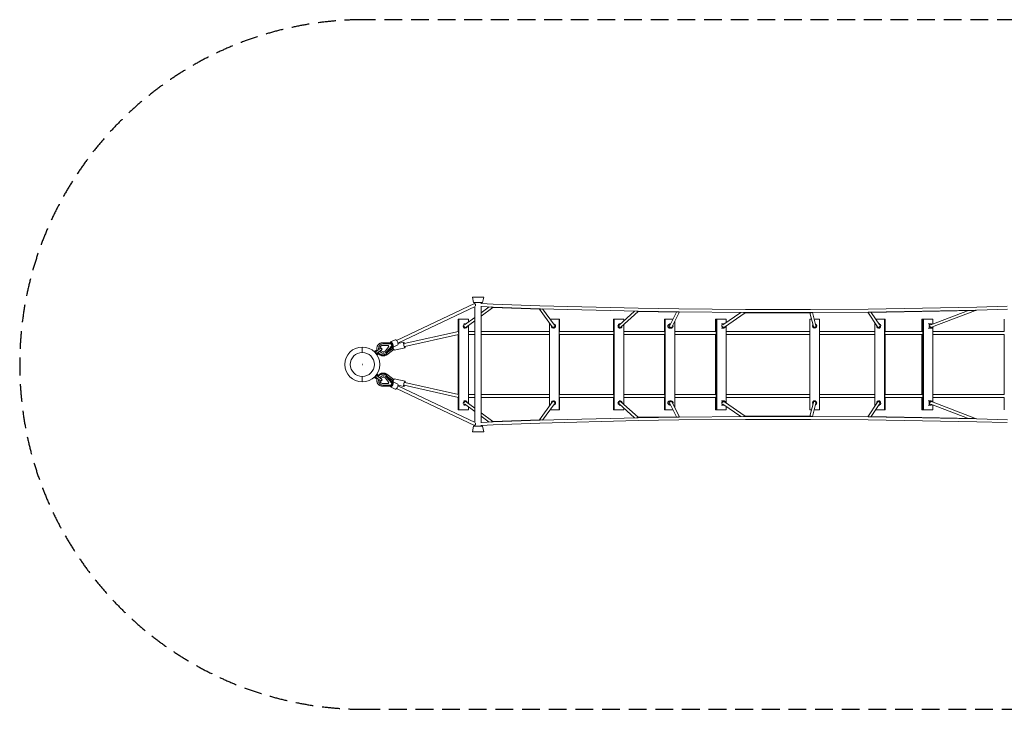
# Model space of a CAD drawing. Units: millimetres. Extents: x -2450 to 8450, y -2468 to 2468.
# Drawn here: x -2450 to 4591, y -2468 to 2468 of the extents above; entities that cross this region are included whole.
import ezdxf

# ---------------------------------------------------------------- set-up
doc = ezdxf.new("R2010")
doc.units = ezdxf.units.MM
doc.header["$LTSCALE"] = 20
doc.header["$PDMODE"] = 98
doc.linetypes.add('HIDDEN', pattern=[9.525, 6.35, -3.175])
doc.layers.add('2d', color=230, linetype='Continuous')
doc.layers.add('EN-Safetyzone', color=93, linetype='HIDDEN')

msp = doc.modelspace()

# ---------------------------------------------------------------- linework, layer by layer
at = {"layer": '2d', "linetype": 'Continuous', "lineweight": 0}
for p, q in [((245.6, 171), (803.1, 436.4)), ((786.8, 482.5), (788.2, 482.5)), ((794.3, 442.5), (786.8, 482.5)), ((788.2, 482.5), (868, 482.5)), ((794.3, 442.5), (860.5, 442.5)), ((803.6, 436.5), (805.7, 436.5)), ((804.9, 436.5), (804.9, 442.5)), ((849.9, 434.6), (849.9, 442.5)), ((849.9, 436.5), (936.2, 432.1)), ((860.5, 442.5), (868, 482.5)), ((936.2, 432.1), (1269.7, 420.1)), ((254.7, 152), (806.3, 414.6)), ((804.9, -414), (804.9, 414)), ((849.9, -417.4), (849.9, 417.4)), ((849.9, 415.4), (935.2, 411.1)), ((849.9, 370.1), (907.4, 412.5)), ((849.9, 346.5), (933.6, 408.2)), ((931.5, 408.3), (1271.1, 396.1)), ((935.3, 411.1), (1269, 399.1)), ((1267.2, 396.2), (1358.7, 269.4)), ((1269.1, 399.1), (1971.9, 381)), ((1269.7, 420.1), (1972.3, 402)), ((1289, 398.6), (1374.1, 280.6)), ((1836.5, 282.1), (1947.1, 381.6)), ((1849.2, 267.9), (1971.6, 378.2)), ((1969, 378.2), (2260.3, 373.5)), ((1971.9, 381), (2263.2, 376.3)), ((1972.3, 402), (2263.5, 397.3)), ((2246.3, 373.7), (2199.5, 279.3)), ((2268.8, 376.2), (2216.5, 270.8)), ((2263.2, 376.3), (2738.9, 371.9)), ((2263.5, 397.3), (2739, 392.9)), ((2579.2, 282.9), (2707.8, 372.2)), ((2589.8, 267.2), (2736.7, 369.1)), ((2734.7, 369.1), (3206, 368.9)), ((2738.9, 371.9), (3206.2, 371.7)), ((2739, 392.9), (3206.1, 392.7)), ((3199.8, 368.9), (3225.4, 272.6)), ((3206.1, 392.7), (3618.1, 395.8)), ((3206.2, 371.7), (3618.3, 374.8)), ((3218.7, 371.8), (3243.8, 277.4)), ((3684.4, 269.7), (3613.8, 374.8)), ((3618.1, 395.8), (4394.5, 410.2)), ((3618.3, 374.8), (4395, 389.2)), ((3621.9, 372), (4380.1, 386)), ((3700.1, 280.4), (3638.3, 372.3)), ((4327.9, 385), (4064.7, 284)), ((4385.1, 386.7), (4071.2, 266.1)), ((4394.5, 410.2), (4612.1, 416.4)), ((4395, 389.2), (4612.8, 395.4)), ((688.2, 325), (685.4, 325)), ((685.4, 235.1), (685.4, 325)), ((688.2, 325), (688.2, 235.5)), ((688.2, 325), (690.9, 325)), ((688.2, 325), (688.2, 235.5)), ((690.9, 325), (690.9, -325)), ((760.3, 325), (690.9, 325)), ((736.7, 290), (725.9, 290)), ((731.2, 282.7), (804.9, 337)), ((742.3, 267.3), (804.9, 313.4)), ((760.3, 304.2), (760.3, 325)), ((1337.6, 298.7), (1337.6, -298.8)), ((1407.3, 325), (1342.1, 325)), ((1367.3, 290), (1372, 290)), ((1409.2, 325), (1407.3, 325)), ((1407.3, -325), (1407.3, 325)), ((1409.2, 325), (1409.2, 235.5)), ((1409.2, 325), (1411.1, 325)), ((1409.2, 325), (1409.2, 235.5)), ((1411.1, 325), (1411.1, 235.5)), ((1798.7, 325), (1796.9, 325)), ((1796.9, 235.5), (1796.9, 325)), ((1798.7, 325), (1798.7, 235.5)), ((1798.7, 325), (1800.6, 325)), ((1798.7, 325), (1798.7, 235.5)), ((1800.6, 325), (1800.6, -325)), ((1870.3, 325), (1800.6, 325)), ((1842.9, 290), (1835.7, 290)), ((1870.3, 312.5), (1870.3, 325)), ((1870.3, -286.9), (1870.3, 286.9)), ((2163.1, 325), (2161.1, 325)), ((2161.1, 235.5), (2161.1, 325)), ((2163.1, 325), (2163.1, 235.5)), ((2163.1, 325), (2165.1, 325)), ((2163.1, 325), (2163.1, 235.5)), ((2165.1, 325), (2165.1, -325)), ((2222.2, 325), (2165.1, 325)), ((2204.8, 290), (2199.9, 290)), ((2234.7, -307.6), (2234.7, 307.6)), ((2529.8, 325), (2525.7, 325)), ((2525.7, 235.5), (2525.7, 325)), ((2529.8, 325), (2529.8, 235.5)), ((2529.8, 325), (2534, 325)), ((2529.8, 325), (2529.8, 235.5)), ((2534, 325), (2534, -325)), ((2602.5, 325), (2534, 325)), ((2584.4, 290), (2568.2, 290)), ((2602.5, 299.1), (2602.5, 325)), ((3199.5, 325), (3199.4, 325)), ((3199.4, 235.5), (3199.4, 325)), ((3199.5, 325), (3199.5, 235.5)), ((3199.5, 325), (3199.6, 325)), ((3199.5, 325), (3199.5, 235.5)), ((3199.6, 325), (3199.6, -325)), ((3211.5, 325), (3199.6, 325)), ((3269.6, 325), (3231.1, 325)), ((3242.9, 287.5), (3242.9, 287.5)), ((3269.6, -325), (3269.6, 325)), ((3665.4, 297.9), (3665.4, -297.9)), ((3735.1, 325), (3670.1, 325)), ((3693.6, 290), (3700.1, 290)), ((3737, 325), (3735.1, 325)), ((3735.1, -325), (3735.1, 325)), ((3737, 325), (3737, 235.5)), ((3737, 325), (3738.9, 325)), ((3737, 325), (3737, 235.5)), ((3738.9, 325), (3738.9, 235.5)), ((4007.3, 325), (4001.9, 325)), ((4001.9, 235.5), (4001.9, 325)), ((4007.3, 325), (4007.3, 235.5)), ((4007.3, 325), (4012.7, 325)), ((4007.3, 325), (4007.3, 235.5)), ((4012.7, 325), (4012.7, -325)), ((4080.1, 325), (4012.7, 325)), ((4067.8, 290), (4046.7, 290)), ((4080.1, 289.9), (4080.1, 325)), ((4590.9, 325), (4590.8, 325)), ((4590.8, 235.5), (4590.8, 325)), ((4590.9, 325), (4590.9, 235.5)), ((298.8, 149.2), (687.4, 235.5)), ((303.3, 128.7), (688.1, 214.1)), ((685.4, -213.5), (685.4, 213.5)), ((687.4, 235.5), (688.2, 235.5)), ((688.2, 214.2), (688.2, -214.2)), ((688.2, 214.2), (688.2, -214.2)), ((736.7, 260), (725.9, 260)), ((760.3, -280.6), (760.3, 280.6)), ((760.3, 235.5), (804.9, 235.5)), ((760.3, 214.5), (804.9, 214.5)), ((849.9, 235.5), (1337.6, 235.5)), ((849.9, 214.5), (1337.6, 214.5)), ((1366.4, 260), (1372, 260)), ((1409.2, 235.5), (1798.7, 235.5)), ((1409.2, 214.5), (1798.7, 214.5)), ((1409.2, 214.5), (1409.2, -214.5)), ((1409.2, 214.5), (1409.2, -214.5)), ((1411.1, 214.5), (1411.1, -214.5)), ((1796.9, -214.5), (1796.9, 214.5)), ((1798.7, 214.5), (1798.7, -214.5)), ((1798.7, 214.5), (1798.7, -214.5)), ((1842.9, 260), (1835.7, 260)), ((1870.3, 235.5), (2163, 235.5)), ((1870.3, 214.5), (2163, 214.5)), ((2161.1, -214.5), (2161.1, 214.5)), ((2163, 235.5), (2163.1, 235.5)), ((2163, 214.5), (2163.1, 214.5)), ((2163.1, 214.5), (2163.1, -214.5)), ((2163.1, 214.5), (2163.1, -214.5)), ((2208, 260), (2199.9, 260)), ((2234.7, 235.5), (2529.8, 235.5)), ((2234.7, 214.5), (2529.8, 214.5)), ((2525.7, -214.5), (2525.7, 214.5)), ((2529.8, 214.5), (2529.8, 214.5)), ((2529.8, 214.5), (2529.8, -214.5)), ((2529.8, 214.5), (2529.8, -214.5)), ((2584.4, 260), (2568.2, 260)), ((2602.5, -276), (2602.5, 276)), ((2602.5, 235.5), (3199.5, 235.5)), ((2602.5, 214.5), (3199.5, 214.5)), ((3199.4, -214.5), (3199.4, 214.5)), ((3199.5, 235.5), (3199.5, 235.5)), ((3199.5, 214.5), (3199.5, -214.5)), ((3199.5, 214.5), (3199.5, -214.5)), ((3226.2, 262.5), (3226.2, 262.5)), ((3269.6, 235.5), (3665.4, 235.5)), ((3269.6, 214.5), (3665.4, 214.5)), ((3692.3, 260), (3700.1, 260)), ((3737, 235.5), (4007.2, 235.5)), ((3737, 214.5), (4007.2, 214.5)), ((3737, 214.5), (3737, -214.5)), ((3737, 214.5), (3737, -214.5)), ((3738.9, 214.5), (3738.9, -214.5)), ((4001.9, -214.5), (4001.9, 214.5)), ((4007.3, 214.5), (4007.3, -214.5)), ((4007.3, 214.5), (4007.3, -214.5)), ((4067.8, 260), (4046.7, 260)), ((4080.1, -267), (4080.1, 267)), ((4080.1, 235.5), (4590.9, 235.5)), ((4080.1, 214.5), (4590.9, 214.5)), ((4590.8, -214.5), (4590.8, 214.5)), ((4590.9, 214.5), (4590.9, -214.5)), ((131.8, 143), (131.6, 142.9)), ((203.7, 155.9), (142.8, 154.5)), ((203.1, 148.3), (146.4, 147)), ((202.3, 160.9), (235.8, 176.8)), ((210.2, 134), (203.1, 148.3)), ((204.4, 156.3), (203.5, 155.9)), ((210.2, 142.8), (214, 144.6)), ((255.2, 149.2), (296.7, 158.5)), ((0, 86), (0, 125)), ((0, 125), (0, 86)), ((97.5, 100.1), (87.6, 93.1)), ((106.9, 70.1), (87.6, 93.1)), ((95.5, 88), (133.3, 119.7)), ((102.6, 93.9), (97.5, 100.1)), ((141, 110.5), (103.2, 78.8)), ((115.5, 78.6), (106.9, 70.1)), ((115.5, 78.6), (110.3, 84.8)), ((133.3, 119.7), (141, 110.5)), ((146.7, 135.7), (184.1, 135.2)), ((147.7, 136.3), (185.1, 135.8)), ((188, 127.3), (165.2, 98.1)), ((166, 84.3), (165.8, 84.2)), ((189, 127.9), (166.2, 98.7)), ((173.9, 91), (210.2, 134)), ((225.4, 106.3), (174.6, 70)), ((216.7, 129.1), (177.7, 82.9)), ((215.1, 111.8), (182.1, 88.1)), ((184.1, 135.2), (185.1, 135.8)), ((184.1, 135.2), (188, 127.3)), ((185.1, 135.8), (189, 127.9)), ((188, 127.3), (189, 127.9)), ((212.4, 124), (215.1, 111.8)), ((215.2, 111.8), (215.1, 111.8)), ((217.4, 129.3), (216.5, 128.9)), ((220.7, 121.2), (218.3, 120.7)), ((219.5, 124.8), (253, 140.7)), ((228.8, 102.4), (305.4, 119.4)), ((87.6, -93.1), (106.9, -70.1)), ((115.5, -78.6), (106.9, -70.1)), ((225.4, -106.3), (174.6, -70)), ((0, -125), (0, -86)), ((0, -86), (0, -125)), ((97.5, -100.1), (87.6, -93.1)), ((133.3, -119.7), (95.5, -88)), ((97.5, -100.1), (102.6, -93.9)), ((103.2, -78.8), (141, -110.5)), ((110.3, -84.8), (115.5, -78.6)), ((141, -110.5), (133.3, -119.7)), ((146.7, -135.7), (184.1, -135.2)), ((147.7, -136.3), (185.1, -135.8)), ((188, -127.3), (165.2, -98.1)), ((166, -84.3), (165.8, -84.2)), ((189, -127.9), (166.2, -98.7)), ((173.9, -91), (210.2, -134)), ((216.7, -129.1), (177.7, -82.9)), ((215.1, -111.8), (182.1, -88.1)), ((184.1, -135.2), (188, -127.3)), ((184.1, -135.2), (185.1, -135.8)), ((185.1, -135.8), (189, -127.9)), ((188, -127.3), (189, -127.9)), ((210.2, -134), (203.1, -148.3)), ((212.4, -124), (215.1, -111.8)), ((215.2, -111.8), (215.1, -111.8)), ((217.4, -129.3), (216.5, -128.9)), ((220.7, -121.2), (218.3, -120.7)), ((219.5, -124.8), (253, -140.7)), ((228.8, -102.4), (305.4, -119.4)), ((303.3, -128.7), (688.1, -214.1)), ((131.8, -143), (131.6, -142.9)), ((203.7, -155.9), (142.8, -154.5)), ((203.1, -148.3), (146.4, -147)), ((202.3, -160.9), (235.8, -176.8)), ((204.4, -156.3), (203.5, -155.9)), ((210.2, -142.8), (214, -144.6)), ((245.6, -171), (803.1, -436.4)), ((254.7, -152), (806.3, -414.6)), ((255.2, -149.2), (296.7, -158.5)), ((298.8, -149.2), (687.4, -235.5)), ((685.4, -325), (685.4, -235.1)), ((687.4, -235.5), (688.2, -235.5)), ((688.2, -235.5), (688.2, -325)), ((688.2, -235.5), (688.2, -325)), ((736.7, -260), (725.9, -260)), ((742.3, -267.4), (804.9, -313.4)), ((760.3, -214.5), (804.9, -214.5)), ((760.3, -235.5), (804.9, -235.5)), ((849.9, -214.5), (1337.6, -214.5)), ((849.9, -235.5), (1337.6, -235.5)), ((1267.3, -396.2), (1358.8, -269.4)), ((1289, -398.6), (1374.2, -280.6)), ((1366.5, -260), (1372.1, -260)), ((1409.2, -214.5), (1798.7, -214.5)), ((1409.2, -235.5), (1798.7, -235.5)), ((1409.2, -235.5), (1409.2, -325)), ((1409.2, -235.5), (1409.2, -325)), ((1411.1, -235.5), (1411.1, -325)), ((1796.9, -325), (1796.9, -235.5)), ((1798.7, -235.5), (1798.7, -325)), ((1798.7, -235.5), (1798.7, -325)), ((1842.9, -260), (1835.7, -260)), ((1849.2, -267.9), (1971.6, -378.2)), ((1870.3, -214.5), (2163, -214.5)), ((1870.3, -235.5), (2163, -235.5)), ((2161.1, -325), (2161.1, -235.5)), ((2163, -214.5), (2163.1, -214.5)), ((2163, -235.5), (2163.1, -235.5)), ((2163.1, -235.5), (2163.1, -325)), ((2163.1, -235.5), (2163.1, -325)), ((2246.3, -373.7), (2199.5, -279.3)), ((2208, -260), (2199.9, -260)), ((2268.8, -376.2), (2216.5, -270.8)), ((2234.7, -214.5), (2529.8, -214.5)), ((2234.7, -235.5), (2529.8, -235.5)), ((2525.7, -325), (2525.7, -235.5)), ((2529.8, -214.5), (2529.8, -214.5)), ((2529.8, -235.5), (2529.8, -325)), ((2529.8, -235.5), (2529.8, -325)), ((2584.4, -260), (2568.2, -260)), ((2589.8, -267.2), (2736.7, -369.1)), ((2602.5, -214.5), (3199.5, -214.5)), ((2602.5, -235.5), (3199.5, -235.5)), ((3199.4, -325), (3199.4, -235.5)), ((3199.5, -235.5), (3199.5, -235.5)), ((3199.5, -235.5), (3199.5, -325)), ((3199.5, -235.5), (3199.5, -325)), ((3199.8, -368.9), (3225.4, -272.6)), ((3218.7, -371.8), (3243.8, -277.4)), ((3242.9, -262.5), (3242.9, -262.5)), ((3269.6, -214.5), (3665.4, -214.5)), ((3269.6, -235.5), (3665.4, -235.5)), ((3684.4, -269.7), (3613.8, -374.8)), ((3700.1, -280.4), (3638.3, -372.3)), ((3692.3, -260), (3700.1, -260)), ((3737, -214.5), (4007.2, -214.5)), ((3737, -235.5), (4007.2, -235.5)), ((3737, -235.5), (3737, -325)), ((3737, -235.5), (3737, -325)), ((3738.9, -235.5), (3738.9, -325)), ((4001.9, -325), (4001.9, -235.5)), ((4007.3, -235.5), (4007.3, -325)), ((4007.3, -235.5), (4007.3, -325)), ((4067.8, -260), (4046.7, -260)), ((4385.1, -386.7), (4071.2, -266.1)), ((4080.1, -214.5), (4590.9, -214.5)), ((4080.1, -235.5), (4590.9, -235.5)), ((4590.8, -325), (4590.8, -235.5)), ((4590.9, -235.5), (4590.9, -325)), ((688.2, -325), (685.4, -325)), ((688.2, -325), (690.9, -325)), ((690.9, -325), (760.3, -325)), ((736.7, -290), (725.9, -290)), ((731.2, -282.7), (804.9, -337)), ((760.3, -325), (760.3, -304.2)), ((849.9, -346.6), (933.6, -408.2)), ((1342.1, -325), (1407.3, -325)), ((1367.4, -290), (1372.1, -290)), ((1409.2, -325), (1407.3, -325)), ((1409.2, -325), (1411.1, -325)), ((1798.7, -325), (1796.9, -325)), ((1798.7, -325), (1800.6, -325)), ((1800.6, -325), (1870.3, -325)), ((1842.9, -290), (1835.7, -290)), ((1836.5, -282.1), (1947, -381.6)), ((1870.3, -325), (1870.3, -312.5)), ((2163.1, -325), (2161.1, -325)), ((2163.1, -325), (2165.1, -325)), ((2165.1, -325), (2222.2, -325)), ((2204.8, -290), (2199.9, -290)), ((2529.8, -325), (2525.7, -325)), ((2529.8, -325), (2534, -325)), ((2534, -325), (2602.5, -325)), ((2584.4, -290), (2568.2, -290)), ((2579.2, -283), (2707.8, -372.2)), ((2602.5, -325), (2602.5, -299.1)), ((3199.5, -325), (3199.4, -325)), ((3199.5, -325), (3199.6, -325)), ((3199.6, -325), (3211.5, -325)), ((3231.1, -325), (3269.6, -325)), ((3670.1, -325), (3735.1, -325)), ((3693.6, -290), (3700.1, -290)), ((3737, -325), (3735.1, -325)), ((3737, -325), (3738.9, -325)), ((4007.3, -325), (4001.9, -325)), ((4007.3, -325), (4012.7, -325)), ((4012.7, -325), (4080.1, -325)), ((4067.8, -290), (4046.7, -290)), ((4327.9, -385), (4064.7, -284)), ((4080.1, -325), (4080.1, -289.9)), ((4590.9, -325), (4590.8, -325)), ((849.9, -370.2), (907.4, -412.5)), ((849.9, -415.4), (935.2, -411.1)), ((931.5, -408.3), (1271.1, -396.1)), ((935.3, -411.1), (1269, -399.1)), ((936.2, -432.1), (1269.7, -420.1)), ((1269.1, -399.1), (1971.9, -381)), ((1269.7, -420.1), (1972.3, -402)), ((1969, -378.2), (2260.3, -373.5)), ((1971.9, -381), (2263.2, -376.3)), ((1972.3, -402), (2263.5, -397.3)), ((2263.2, -376.3), (2738.9, -371.9)), ((2263.5, -397.3), (2739, -392.9)), ((2734.7, -369.1), (3206, -368.9)), ((2738.9, -371.9), (3206.2, -371.7)), ((2739, -392.9), (3206.1, -392.7)), ((3206.1, -392.7), (3618.1, -395.8)), ((3206.2, -371.7), (3618.3, -374.8)), ((3618.1, -395.8), (4394.5, -410.2)), ((3618.3, -374.8), (4395, -389.2)), ((3621.9, -372), (4380.1, -386)), ((4394.5, -410.2), (4612.1, -416.4)), ((4395, -389.2), (4612.8, -395.4)), ((794.3, -442.5), (786.8, -482.5)), ((786.8, -482.5), (788.2, -482.5)), ((788.2, -482.5), (868, -482.5)), ((794.3, -442.5), (860.5, -442.5)), ((803.6, -436.5), (805.7, -436.5)), ((804.9, -442.5), (804.9, -436.5)), ((849.9, -436.5), (936.2, -432.1)), ((849.9, -442.5), (849.9, -434.6)), ((860.5, -442.5), (868, -482.5))]:
    msp.add_line(p, q, dxfattribs=at)
msp.add_circle((0, 0), 86, dxfattribs=at)
for start, end in [(90, 270), (270, 90)]:
    msp.add_arc((0, 0), 125, start, end, dxfattribs=at)
for centre, major_axis, ratio, start_param, end_param in [((805.7, 426), (2.4, -10.5), 0.321041, 1.829749, 3.21399), ((805.7, 426), (2.4, -10.5), 0.321041, 0.931383, 1.829749), ((930.7, 417.8), (5.63, -7.65), 0.983735, -1.491778, -0.647744), ((935.7, 421.6), (0.5, 10.5), 0.271535, -3.143593, -3.139592), ((1269.4, 409.6), (0.3, 10.5), 0.238742, 3.140364, 3.142821), ((1968, 387.7), (6.36, -7.06), 0.984722, -1.540859, -0.742108), ((1972.1, 391.5), (0.2, 10.5), 0.164629, 3.140812, 3.142373), ((2263.3, 386.8), (0.1, 10.5), 0.10093, 3.141234, 3.141951), ((2733.7, 378.6), (5.42, -7.8), 0.977619, -1.388063, -0.617473), ((2739, 382.4), (0.1, 10.5), 0.038522, 3.141426, 3.141759), ((3620.7, 381.5), (-7.88, -5.3), 0.989471, 0.201591, 0.984572), ((3620.7, 381.5), (0.17, -9.5), 0.143155, -0.791203, -0.122124), ((4381.7, 395.5), (0.17, -9.5), 0.143155, -0.81161, -0.118535), ((1842.9, 275), (-6.36, 7.06), 0.984722, 0, 3.141593), ((736.7, 275), (5.63, -7.65), 0.983735, -2.26457, 0), ((2529.8, 225), (0, -10.5), 0.061153, -0.000001, 3.1415), ((2584.4, 275), (5.42, -7.8), 0.977619, -1.888452, 0), ((3692.3, 275), (-7.88, -5.3), 0.989471, 0, 2.392462), ((4007.2, 225), (0, -10.5), 0.177846, 0.000058, 3.141534), ((148.9, 113.7), (-17.1, 29.4), 0.927105, -0.484559, 1.284261), ((208.9, 146.9), (-4.51, 9.48), 0.373703, -1.982784, 0), ((212.9, 138.8), (4.51, -9.48), 0.373703, 0, 2.044631), ((301.1, 138.9), (-4.3, 19.5), 0.192886, -0.009457, 4.159674), ((301.1, 138.9), (-4.3, 19.5), 0.192886, -1.018081, -0.009457), ((148.9, 113.7), (17.1, -29.4), 0.927105, -1.489164, 0.331377), ((231.3, 123.5), (-26.1, -5.8), 0.003697, -1.052201, -0.841958), ((224.4, 121.9), (4.3, -19.5), 0.192886, -1.768832, 0), ((222, 116.8), (4.36, -9.78), 0.183648, -1.617704, -0.618487), ((148.9, -113.7), (-11.6, -20), 0.927105, -1.042178, 0.508238), ((148.9, -113.7), (11.6, 20), 0.927105, -0.355056, 1.525853), ((147.8, -113.1), (-11.6, -20), 0.927105, 0.027368, 0.508238), ((147.8, -113.1), (11.6, 20), 0.927105, -0.355056, -0.027368), ((210.9, -142.8), (-8.6, -18.1), 0.373703, -0.608404, 3.744944), ((209.9, -137.4), (-6.54, -8.48), 0.364806, 1.618474, 3.062992), ((244.4, -158.8), (-8.6, -18.1), 0.373703, 0, 3.141593), ((205.9, -145.4), (-2.5, -10.4), 0.353872, 0.075536, 1.464337), ((216.9, -145.7), (-23, 11), 0.012556, 1.115616, 1.282022), ((736.7, -275), (5.63, 7.65), 0.983683, 0, 2.266771), ((1842.9, -275), (6.36, 7.06), 0.984724, 0, 3.141593), ((2529.8, -225), (0, 10.5), 0.061153, -3.1415, 0.000001), ((2584.4, -275), (5.42, 7.8), 0.977623, 0, 1.887822), ((3692.3, -275), (-7.88, 5.3), 0.989471, -2.392462, 0), ((4007.2, -225), (0, 10.5), 0.177846, -3.141534, -0.000058), ((805.7, -426), (-2.4, -10.5), 0.321041, -4.971342, -4.072976), ((930.7, -417.8), (-5.63, -7.65), 0.983683, -2.493968, -1.649957), ((935.7, -421.6), (0.5, -10.5), 0.271535, 3.139592, 3.143593), ((1269.4, -409.6), (0.3, -10.5), 0.238742, -3.142821, -3.140364), ((1968, -387.7), (-6.36, -7.06), 0.984724, -2.399549, -1.600796), ((1972.1, -391.5), (0.2, -10.5), 0.164629, -3.142373, -3.140812), ((2263.3, -386.8), (0.1, -10.5), 0.10093, -3.141951, -3.141234), ((2733.7, -378.6), (-5.42, -7.8), 0.977623, -2.524256, -1.753656), ((2739, -382.4), (0.1, -10.5), 0.038522, -3.141759, -3.141426), ((3620.7, -381.5), (-7.88, 5.3), 0.989471, -0.984572, -0.201591), ((3620.7, -381.5), (0.17, 9.5), 0.143155, 0.122124, 0.791203), ((4381.7, -395.5), (0.17, 9.5), 0.143155, 0.118535, 0.81161), ((805.7, -426), (-2.4, -10.5), 0.321041, -0.072398, 1.311843)]:
    msp.add_ellipse(centre, major_axis=major_axis, ratio=ratio, start_param=start_param, end_param=end_param, dxfattribs=at)
at = {"layer": '2d', "linetype": 'Continuous', "lineweight": 0, "extrusion": (4.62375e-16, 5.96057e-17, -1)}
msp.add_ellipse((930.7, 417.8), major_axis=(-0.34, -9.49), ratio=0.271142, start_param=-0.816304, end_param=-0.112841, dxfattribs=at)
at = {"layer": '2d', "linetype": 'Continuous', "lineweight": 0, "extrusion": (4.63941e-16, 5.91437e-17, -1)}
msp.add_ellipse((1272.2, 405.6), major_axis=(-0.34, -9.49), ratio=0.271142, start_param=-0.809991, end_param=-0.118221, dxfattribs=at)
at = {"layer": '2d', "linetype": 'Continuous', "lineweight": 0, "extrusion": (4.53983e-16, -6.53177e-18, -1)}
msp.add_ellipse((1272.2, 405.6), major_axis=(-7.7, -5.56), ratio=0.990168, start_param=-1.716611, end_param=-0.946835, dxfattribs=at)
at = {"layer": '2d', "linetype": 'Continuous', "lineweight": 0, "extrusion": (2.23917e-16, -1.07852e-32, -1)}
msp.add_ellipse((1968, 387.7), major_axis=(-0.15, -9.5), ratio=0.126411, start_param=-0.795374, end_param=-0.118919, dxfattribs=at)
at = {"layer": '2d', "linetype": 'Continuous', "lineweight": 0, "extrusion": (2.23917e-16, 1.54074e-33, -1)}
for centre, major_axis, ratio, start_param, end_param in [((2261.5, 383), (-0.15, -9.5), 0.126411, -0.790277, -0.121701), ((930.7, -417.8), (-0.34, 9.49), 0.271142, 0.113003, 0.816304), ((2261.5, -383), (-0.15, 9.5), 0.126411, 0.121701, 0.790277)]:
    msp.add_ellipse(centre, major_axis=major_axis, ratio=ratio, start_param=start_param, end_param=end_param, dxfattribs=at)
at = {"layer": '2d', "linetype": 'Continuous', "lineweight": 0, "extrusion": (4.51613e-16, 2.72463e-18, -1)}
msp.add_ellipse((2261.5, 383), major_axis=(8.51, -4.22), ratio=0.990962, start_param=0.334746, end_param=1.114628, dxfattribs=at)
at = {"layer": '2d', "linetype": 'Continuous', "lineweight": 0, "extrusion": (2.23917e-16, 7.22224e-35, -1)}
msp.add_ellipse((2733.7, 378.6), major_axis=(-0.01, -9.5), ratio=0.004225, start_param=-0.790103, end_param=-0.122111, dxfattribs=at)
at = {"layer": '2d', "linetype": 'Continuous', "lineweight": 0, "extrusion": (2.23917e-16, -9.62965e-35, -1)}
msp.add_ellipse((3206.1, 382.2), major_axis=(0, 10.5), ratio=0.028082, start_param=3.14148, end_param=3.141706, dxfattribs=at)
at = {"layer": '2d', "linetype": 'Continuous', "lineweight": 0, "extrusion": (4.55423e-16, -5.21368e-19, -1)}
msp.add_ellipse((3207.1, 378.4), major_axis=(-9.18, -2.44), ratio=0.991932, start_param=-2.096534, end_param=-1.313356, dxfattribs=at)
at = {"layer": '2d', "linetype": 'Continuous', "lineweight": 0, "extrusion": (2.23917e-16, 0, -1)}
for centre, major_axis, ratio, start_param, end_param in [((3207.1, 378.4), (-0.01, -9.5), 0.004225, -0.78721, -0.122907), ((4394.7, 399.7), (-0.2, 10.5), 0.184078, 3.140717, 3.142469), ((3737, 225), (0, -10.5), 0.008417, 0.000787, 3.140805), ((2163, -225), (0, 10.5), 0.003369, -3.141593, 0), ((3737, -225), (0, 10.5), 0.008417, -3.140805, -0.000787), ((2733.7, -378.6), (-0.01, 9.5), 0.004225, 0.122076, 0.790103), ((3206.1, -382.2), (0, -10.5), 0.028082, -3.141706, -3.14148)]:
    msp.add_ellipse(centre, major_axis=major_axis, ratio=ratio, start_param=start_param, end_param=end_param, dxfattribs=at)
at = {"layer": '2d', "linetype": 'Continuous', "lineweight": 0, "extrusion": (2.23917e-16, -1.54074e-33, -1)}
for centre, major_axis, start_param, end_param in [((3618.2, 385.3), (-0.1, 10.5), 3.141022, 3.142163), ((3618.2, -385.3), (-0.1, -10.5), -3.142163, -3.141022)]:
    msp.add_ellipse(centre, major_axis=major_axis, ratio=0.103201, start_param=start_param, end_param=end_param, dxfattribs=at)
at = {"layer": '2d', "linetype": 'Continuous', "lineweight": 0, "extrusion": (4.36506e-16, -4.35053e-18, -1)}
for centre, end_param in [((4381.7, 395.5), 0.382867), ((4067.8, 275), 2.156528)]:
    msp.add_ellipse(centre, major_axis=(3.41, -8.87), ratio=0.949658, start_param=0, end_param=end_param, dxfattribs=at)
at = {"layer": '2d', "linetype": 'Continuous', "lineweight": 0, "extrusion": (4.4923e-16, -7.71695e-19, -1)}
msp.add_ellipse((4381.7, 395.5), major_axis=(3.41, -8.87), ratio=0.949658, start_param=-0.474322, end_param=0, dxfattribs=at)
at = {"layer": '2d', "linetype": 'Continuous', "lineweight": 0, "extrusion": (4.48109e-16, 2.10782e-18, -1)}
for centre, end_param in [((736.7, 275), 0.251365), ((736.7, -275), 1.511481)]:
    msp.add_ellipse(centre, major_axis=(0, 15), ratio=0.990376, start_param=-2.508292, end_param=end_param, dxfattribs=at)
at = {"layer": '2d', "linetype": 'Continuous', "lineweight": 0, "extrusion": (4.46987e-16, 3.04393e-19, -1)}
msp.add_ellipse((1366.4, 275), major_axis=(0, 15), ratio=0.997344, start_param=0.061051, end_param=3.775598, dxfattribs=at)
at = {"layer": '2d', "linetype": 'Continuous', "lineweight": 0, "extrusion": (4.46912e-16, 2.10909e-18, -1)}
for centre, end_param in [((1842.9, 275), 0.151663), ((1842.9, -275), 1.613951)]:
    msp.add_ellipse(centre, major_axis=(0, 15), ratio=0.995694, start_param=-2.508115, end_param=end_param, dxfattribs=at)
at = {"layer": '2d', "linetype": 'Continuous', "lineweight": 0, "extrusion": (4.47086e-16, 2.11042e-18, -1)}
for centre, end_param in [((2199.9, 275), 0), ((2208, 275), -0.22664), ((2199.9, -275), 0), ((2208, -275), 1.989818)]:
    msp.add_ellipse(centre, major_axis=(0, 15), ratio=0.994917, start_param=-2.507596, end_param=end_param, dxfattribs=at)
at = {"layer": '2d', "linetype": 'Continuous', "lineweight": 0, "extrusion": (4.50905e-16, 2.10778e-18, -1)}
for centre, end_param in [((2584.4, 275), 0.28214), ((2584.4, -275), 1.475052)]:
    msp.add_ellipse(centre, major_axis=(0, 15), ratio=0.978176, start_param=-2.508061, end_param=end_param, dxfattribs=at)
at = {"layer": '2d', "linetype": 'Continuous', "lineweight": 0, "extrusion": (4.47829e-16, 3.15703e-21, -1)}
msp.add_ellipse((3234.6, 275), major_axis=(-8.9, -12.1), ratio=1, start_param=0, end_param=1.562316, dxfattribs=at)
at = {"layer": '2d', "linetype": 'Continuous', "lineweight": 0, "extrusion": (4.47828e-16, 2.01627e-21, -1)}
msp.add_ellipse((3234.6, 275), major_axis=(6.2, 13.7), ratio=1, start_param=0, end_param=3.349163, dxfattribs=at)
at = {"layer": '2d', "linetype": 'Continuous', "lineweight": 0, "extrusion": (4.48008e-16, -6.65098e-19, -1)}
msp.add_ellipse((3692.3, 275), major_axis=(0, 15), ratio=0.995018, start_param=0.094394, end_param=3.775599, dxfattribs=at)
at = {"layer": '2d', "linetype": 'Continuous', "lineweight": 0, "extrusion": (4.45307e-16, -9.81407e-18, -1)}
for centre, end_param in [((4067.8, 275), 0.526789), ((4067.8, -275), 1.235454)]:
    msp.add_ellipse(centre, major_axis=(0, 15), ratio=0.963304, start_param=-2.507604, end_param=end_param, dxfattribs=at)
at = {"layer": '2d', "linetype": 'Continuous', "lineweight": 0, "extrusion": (2.23917e-16, -5.85483e-32, -1)}
msp.add_ellipse((688.5, 225), major_axis=(1.2, -10.5), ratio=0.027978, start_param=0.746263, end_param=3.144662, dxfattribs=at)
at = {"layer": '2d', "linetype": 'Continuous', "lineweight": 0, "extrusion": (4.33579e-16, 8.05688e-19, -1)}
msp.add_ellipse((736.7, 275), major_axis=(0, -15), ratio=0.990376, start_param=-1.512965, end_param=0.633301, dxfattribs=at)
at = {"layer": '2d', "linetype": 'Continuous', "lineweight": 0, "extrusion": (4.46543e-16, 2.10854e-18, -1)}
msp.add_ellipse((1366.4, 275), major_axis=(0, 15), ratio=0.997344, start_param=-2.507588, end_param=-1.313519, dxfattribs=at)
at = {"layer": '2d', "linetype": 'Continuous', "lineweight": 0, "extrusion": (4.47902e-16, -6.75032e-18, -1)}
msp.add_ellipse((1366.4, 275), major_axis=(-7.7, -5.56), ratio=0.990168, start_param=-2.596137, end_param=0, dxfattribs=at)
at = {"layer": '2d', "linetype": 'Continuous', "lineweight": 0, "extrusion": (2.23917e-16, 2.40741e-35, -1)}
for centre, major_axis, ratio, start_param, end_param in [((1798.8, 225), (0, -10.5), 0.010375, 0.065449, 3.076924), ((3207.1, -378.4), (-0.01, 9.5), 0.004225, 0.122924, 0.78721)]:
    msp.add_ellipse(centre, major_axis=major_axis, ratio=ratio, start_param=start_param, end_param=end_param, dxfattribs=at)
at = {"layer": '2d', "linetype": 'Continuous', "lineweight": 0, "extrusion": (4.47135e-16, 3.10825e-21, -1)}
msp.add_ellipse((1842.9, 275), major_axis=(0, -15), ratio=0.995694, start_param=-1.615057, end_param=0.633477, dxfattribs=at)
at = {"layer": '2d', "linetype": 'Continuous', "lineweight": 0, "extrusion": (2.23917e-16, 1.4013e-45, -1)}
msp.add_ellipse((2163, 225), major_axis=(0, -10.5), ratio=0.003369, start_param=0, end_param=3.141593, dxfattribs=at)
at = {"layer": '2d', "linetype": 'Continuous', "lineweight": 0, "extrusion": (4.47096e-16, -1.50858e-27, -1)}
msp.add_ellipse((2199.9, 275), major_axis=(0, -15), ratio=0.994917, start_param=0, end_param=0.633996, dxfattribs=at)
at = {"layer": '2d', "linetype": 'Continuous', "lineweight": 0, "extrusion": (4.45536e-16, -4.63116e-18, -1)}
msp.add_ellipse((2208, 275), major_axis=(8.51, -4.22), ratio=0.990962, start_param=0, end_param=2.350131, dxfattribs=at)
at = {"layer": '2d', "linetype": 'Continuous', "lineweight": 0, "extrusion": (4.50518e-16, 3.18576e-18, -1)}
msp.add_ellipse((2208, 275), major_axis=(0, -15), ratio=0.994917, start_param=-1.989818, end_param=0.633996, dxfattribs=at)
at = {"layer": '2d', "linetype": 'Continuous', "lineweight": 0, "extrusion": (4.36981e-16, 2.40824e-18, -1)}
msp.add_ellipse((2584.4, 275), major_axis=(0, -15), ratio=0.978176, start_param=-1.476092, end_param=0.633531, dxfattribs=at)
at = {"layer": '2d', "linetype": 'Continuous', "lineweight": 0, "extrusion": (4.4522e-16, 9.87468e-18, -1)}
msp.add_ellipse((3234.6, 275), major_axis=(9.18, 2.44), ratio=0.991932, start_param=0.000455, end_param=3.141593, dxfattribs=at)
at = {"layer": '2d', "linetype": 'Continuous', "lineweight": 0, "extrusion": (4.47063e-16, 2.10825e-18, -1)}
msp.add_ellipse((3692.3, 275), major_axis=(0, 15), ratio=0.995018, start_param=-2.507586, end_param=-1.282949, dxfattribs=at)
at = {"layer": '2d', "linetype": 'Continuous', "lineweight": 0, "extrusion": (4.52355e-16, 1.69048e-18, -1)}
msp.add_ellipse((4067.8, 275), major_axis=(0, -15), ratio=0.963304, start_param=-1.235454, end_param=0.633988, dxfattribs=at)
at = {"layer": '2d', "linetype": 'Continuous', "lineweight": 0, "extrusion": (3.77897e-16, -7.40857e-18, -1)}
msp.add_ellipse((210.9, 142.8), major_axis=(-8.6, 18.1), ratio=0.373703, start_param=-0.608404, end_param=3.744944, dxfattribs=at)
at = {"layer": '2d', "linetype": 'Continuous', "lineweight": 0, "extrusion": (2.56415e-16, -5.58569e-17, -1)}
msp.add_ellipse((205.9, 145.4), major_axis=(-2.5, 10.4), ratio=0.353872, start_param=0.075536, end_param=1.464337, dxfattribs=at)
at = {"layer": '2d', "linetype": 'Continuous', "lineweight": 0, "extrusion": (1.51066e-15, -2.21163e-15, -1)}
msp.add_ellipse((216.9, 145.7), major_axis=(-23, -11), ratio=0.012556, start_param=1.115616, end_param=1.282022, dxfattribs=at)
at = {"layer": '2d', "linetype": 'Continuous', "lineweight": 0, "extrusion": (3.51724e-16, -7.54189e-17, -1)}
msp.add_ellipse((210.9, 142.8), major_axis=(4.51, -9.48), ratio=0.373703, start_param=-1.81768, end_param=-1.385759, dxfattribs=at)
at = {"layer": '2d', "linetype": 'Continuous', "lineweight": 0, "extrusion": (2.65294e-16, -8.69081e-17, -1)}
msp.add_ellipse((244.4, 158.8), major_axis=(-8.6, 18.1), ratio=0.373703, start_param=0, end_param=3.141593, dxfattribs=at)
at = {"layer": '2d', "linetype": 'Continuous', "lineweight": 0, "extrusion": (4.6832e-16, 7.49397e-18, -1)}
msp.add_ellipse((148.9, 113.7), major_axis=(-11.6, 20), ratio=0.927105, start_param=-1.042178, end_param=0.508238, dxfattribs=at)
at = {"layer": '2d', "linetype": 'Continuous', "lineweight": 0, "extrusion": (4.69304e-16, 1.68493e-17, -1)}
for centre, end_param in [((148.9, 113.7), 1.525853), ((147.8, 113.1), -0.027368)]:
    msp.add_ellipse(centre, major_axis=(11.6, -20), ratio=0.927105, start_param=-0.355056, end_param=end_param, dxfattribs=at)
at = {"layer": '2d', "linetype": 'Continuous', "lineweight": 0, "extrusion": (4.21105e-16, -1.52955e-17, -1)}
msp.add_ellipse((147.8, 113.1), major_axis=(-11.6, 20), ratio=0.927105, start_param=0.027368, end_param=0.508238, dxfattribs=at)
at = {"layer": '2d', "linetype": 'Continuous', "lineweight": 0, "extrusion": (2.92194e-16, -1.17353e-16, -1)}
msp.add_ellipse((209.9, 137.4), major_axis=(-6.54, 8.48), ratio=0.364806, start_param=1.618474, end_param=3.062992, dxfattribs=at)
at = {"layer": '2d', "linetype": 'Continuous', "lineweight": 0, "extrusion": (4.45556e-16, 1.04148e-17, -1)}
msp.add_ellipse((148.9, -113.7), major_axis=(-17.1, -29.4), ratio=0.927105, start_param=-0.484559, end_param=1.284261, dxfattribs=at)
at = {"layer": '2d', "linetype": 'Continuous', "lineweight": 0, "extrusion": (4.34753e-16, 5.62389e-18, -1)}
msp.add_ellipse((148.9, -113.7), major_axis=(17.1, 29.4), ratio=0.927105, start_param=-1.489164, end_param=0.331377, dxfattribs=at)
at = {"layer": '2d', "linetype": 'Continuous', "lineweight": 0, "extrusion": (-5.7822e-16, -4.68542e-15, -1)}
msp.add_ellipse((231.3, -123.5), major_axis=(-26.1, 5.8), ratio=0.003697, start_param=-1.052201, end_param=-0.841958, dxfattribs=at)
at = {"layer": '2d', "linetype": 'Continuous', "lineweight": 0, "extrusion": (2.65294e-16, 8.69081e-17, -1)}
msp.add_ellipse((212.9, -138.8), major_axis=(4.51, 9.48), ratio=0.373703, start_param=0, end_param=2.044631, dxfattribs=at)
at = {"layer": '2d', "linetype": 'Continuous', "lineweight": 0, "extrusion": (1.89137e-16, 5.23261e-17, -1)}
msp.add_ellipse((224.4, -121.9), major_axis=(4.3, 19.5), ratio=0.192886, start_param=-1.768832, end_param=0, dxfattribs=at)
at = {"layer": '2d', "linetype": 'Continuous', "lineweight": 0, "extrusion": (2.4015e-16, 9.4821e-17, -1)}
msp.add_ellipse((222, -116.8), major_axis=(4.36, 9.78), ratio=0.183648, start_param=-1.617704, end_param=-0.618487, dxfattribs=at)
at = {"layer": '2d', "linetype": 'Continuous', "lineweight": 0, "extrusion": (2.32123e-16, 4.79311e-17, -1)}
msp.add_ellipse((301.1, -138.9), major_axis=(-4.3, -19.5), ratio=0.192886, start_param=-0.009457, end_param=4.159674, dxfattribs=at)
at = {"layer": '2d', "linetype": 'Continuous', "lineweight": 0, "extrusion": (6.0332e-16, -6.26825e-17, -1)}
msp.add_ellipse((208.9, -146.9), major_axis=(-4.51, -9.48), ratio=0.373703, start_param=-1.982784, end_param=0, dxfattribs=at)
at = {"layer": '2d', "linetype": 'Continuous', "lineweight": 0, "extrusion": (6.37202e-16, -7.02067e-17, -1)}
msp.add_ellipse((210.9, -142.8), major_axis=(-4.51, -9.48), ratio=0.373703, start_param=-1.755833, end_param=-1.323912, dxfattribs=at)
at = {"layer": '2d', "linetype": 'Continuous', "lineweight": 0, "extrusion": (4.76301e-16, 2.13825e-17, -1)}
msp.add_ellipse((301.1, -138.9), major_axis=(-4.3, -19.5), ratio=0.192886, start_param=-1.018081, end_param=-0.009457, dxfattribs=at)
at = {"layer": '2d', "linetype": 'Continuous', "lineweight": 0, "extrusion": (2.23917e-16, -1.84889e-32, -1)}
msp.add_ellipse((688.5, -225), major_axis=(1.2, 10.5), ratio=0.027978, start_param=-3.144662, end_param=-0.746263, dxfattribs=at)
at = {"layer": '2d', "linetype": 'Continuous', "lineweight": 0, "extrusion": (4.53389e-16, 2.71312e-18, -1)}
msp.add_ellipse((1366.5, -275), major_axis=(0, 15), ratio=0.997344, start_param=-1.827629, end_param=3.080988, dxfattribs=at)
at = {"layer": '2d', "linetype": 'Continuous', "lineweight": 0, "extrusion": (4.5401e-16, 8.5525e-18, -1)}
msp.add_ellipse((1366.5, -275), major_axis=(-7.7, 5.56), ratio=0.99012, start_param=0, end_param=2.597704, dxfattribs=at)
at = {"layer": '2d', "linetype": 'Continuous', "lineweight": 0, "extrusion": (2.23917e-16, -1.95602e-35, -1)}
msp.add_ellipse((1798.8, -225), major_axis=(0, 10.5), ratio=0.010375, start_param=-3.076924, end_param=-0.065449, dxfattribs=at)
at = {"layer": '2d', "linetype": 'Continuous', "lineweight": 0, "extrusion": (4.46051e-16, -2.85449e-18, -1)}
msp.add_ellipse((2208, -275), major_axis=(8.51, 4.22), ratio=0.990962, start_param=-2.350131, end_param=0, dxfattribs=at)
at = {"layer": '2d', "linetype": 'Continuous', "lineweight": 0, "extrusion": (4.47836e-16, -1.32451e-21, -1)}
msp.add_ellipse((3234.6, -275), major_axis=(-12.2, -8.8), ratio=1, start_param=0, end_param=4.911479, dxfattribs=at)
at = {"layer": '2d', "linetype": 'Continuous', "lineweight": 0, "extrusion": (4.4519e-16, -9.96136e-18, -1)}
msp.add_ellipse((3234.6, -275), major_axis=(-9.18, 2.44), ratio=0.991929, start_param=0, end_param=3.140943, dxfattribs=at)
at = {"layer": '2d', "linetype": 'Continuous', "lineweight": 0, "extrusion": (4.41577e-16, -1.4907e-18, -1)}
msp.add_ellipse((3692.3, -275), major_axis=(0, 15), ratio=0.995018, start_param=-1.858643, end_param=3.047199, dxfattribs=at)
at = {"layer": '2d', "linetype": 'Continuous', "lineweight": 0, "extrusion": (4.25582e-16, -8.44738e-18, -1)}
msp.add_ellipse((4067.8, -275), major_axis=(3.41, 8.87), ratio=0.949658, start_param=-2.156528, end_param=0, dxfattribs=at)
at = {"layer": '2d', "linetype": 'Continuous', "lineweight": 0, "extrusion": (4.39607e-16, 1.53508e-18, -1)}
msp.add_ellipse((736.7, -275), major_axis=(0, -15), ratio=0.990376, start_param=-0.252872, end_param=0.633301, dxfattribs=at)
at = {"layer": '2d', "linetype": 'Continuous', "lineweight": 0, "extrusion": (4.49415e-16, 7.54966e-19, -1)}
msp.add_ellipse((1842.9, -275), major_axis=(0, -15), ratio=0.995694, start_param=-0.152777, end_param=0.633477, dxfattribs=at)
at = {"layer": '2d', "linetype": 'Continuous', "lineweight": 0, "extrusion": (4.47096e-16, -1.50772e-27, -1)}
msp.add_ellipse((2199.9, -275), major_axis=(0, -15), ratio=0.994917, start_param=0, end_param=0.633996, dxfattribs=at)
at = {"layer": '2d', "linetype": 'Continuous', "lineweight": 0, "extrusion": (4.5309e-16, 5.90958e-19, -1)}
msp.add_ellipse((2208, -275), major_axis=(0, -15), ratio=0.994917, start_param=0.22664, end_param=0.633996, dxfattribs=at)
at = {"layer": '2d', "linetype": 'Continuous', "lineweight": 0, "extrusion": (4.44258e-16, 9.56815e-19, -1)}
msp.add_ellipse((2584.4, -275), major_axis=(0, -15), ratio=0.978176, start_param=-0.283216, end_param=0.633531, dxfattribs=at)
at = {"layer": '2d', "linetype": 'Continuous', "lineweight": 0, "extrusion": (4.45126e-16, -1.30604e-17, -1)}
msp.add_ellipse((4067.8, -275), major_axis=(0, -15), ratio=0.963304, start_param=-0.526789, end_param=0.633988, dxfattribs=at)
at = {"layer": '2d', "linetype": 'Continuous', "lineweight": 0, "extrusion": (2.23917e-16, 2.61926e-32, -1)}
msp.add_ellipse((1272.2, -405.6), major_axis=(-0.34, 9.49), ratio=0.271142, start_param=0.118479, end_param=0.809991, dxfattribs=at)
at = {"layer": '2d', "linetype": 'Continuous', "lineweight": 0, "extrusion": (4.4672e-16, 8.0461e-19, -1)}
msp.add_ellipse((1272.2, -405.6), major_axis=(7.7, -5.56), ratio=0.99012, start_param=-2.195108, end_param=-1.425476, dxfattribs=at)
at = {"layer": '2d', "linetype": 'Continuous', "lineweight": 0, "extrusion": (2.23917e-16, 9.24446e-33, -1)}
msp.add_ellipse((1968, -387.7), major_axis=(-0.15, 9.5), ratio=0.126411, start_param=0.118903, end_param=0.795374, dxfattribs=at)
at = {"layer": '2d', "linetype": 'Continuous', "lineweight": 0, "extrusion": (4.46356e-16, 1.70654e-19, -1)}
msp.add_ellipse((2261.5, -383), major_axis=(8.51, 4.22), ratio=0.990962, start_param=-1.114628, end_param=-0.334746, dxfattribs=at)
at = {"layer": '2d', "linetype": 'Continuous', "lineweight": 0, "extrusion": (4.46079e-16, 3.55171e-21, -1)}
msp.add_ellipse((3207.1, -378.4), major_axis=(9.18, -2.44), ratio=0.991929, start_param=-1.8282, end_param=-1.045025, dxfattribs=at)
at = {"layer": '2d', "linetype": 'Continuous', "lineweight": 0, "extrusion": (4.68347e-16, -3.35241e-19, -1)}
msp.add_ellipse((4381.7, -395.5), major_axis=(3.41, 8.87), ratio=0.949658, start_param=-0.382867, end_param=0.474322, dxfattribs=at)
at = {"layer": '2d', "linetype": 'Continuous', "lineweight": 0, "extrusion": (2.23917e-16, -7.70372e-34, -1)}
msp.add_ellipse((4394.7, -399.7), major_axis=(-0.2, -10.5), ratio=0.184078, start_param=-3.142469, end_param=-3.140717, dxfattribs=at)
at = {"layer": '2d', "linetype": 'Continuous', "lineweight": 0}
for points, knots in [([(106.7, 97.3), (106.4, 98), (106.2, 98.6), (105.3, 101.2), (104.8, 103.1), (104.1, 106.9), (103.8, 108.9), (103.5, 112.8), (103.5, 114.7), (103.8, 118.6), (104.1, 120.6), (104.8, 124.3), (105.4, 126.2), (106.6, 129.8), (107.4, 131.6), (109.2, 134.9), (110.1, 136.5), (112.3, 139.6), (113.5, 141.1), (116.1, 143.8), (117.5, 145), (120.4, 147.3), (121.9, 148.3), (125, 150.1), (126.7, 150.9), (130.2, 152.3), (131.9, 152.9), (135.6, 153.8), (137.4, 154.1), (140.4, 154.4), (141.6, 154.5), (142.8, 154.5)], [3.870132, 3.870132, 3.870132, 3.870132, 5.942795, 5.942795, 11.875271, 11.875271, 17.803376, 17.803376, 23.72409, 23.72409, 29.63434, 29.63434, 35.531208, 35.531208, 41.412331, 41.412331, 47.276402, 47.276402, 53.12364, 53.12364, 58.956072, 58.956072, 64.540195, 64.540195, 70.356644, 70.356644, 76.172394, 76.172394, 81.994068, 81.994068, 85.609077, 85.609077, 85.609077, 85.609077]), ([(103.2, 78.8), (102.9, 79.5), (102.4, 80.3), (101.7, 81.5), (101.4, 82), (100.7, 82.9), (100.3, 83.4), (99.6, 84.3), (99.2, 84.7), (98.3, 85.6), (97.9, 86), (96.8, 87), (96.2, 87.5), (95.5, 88)], [7.99857, 7.99857, 7.99857, 7.99857, 10.568063, 10.568063, 12.329406, 12.329406, 14.09075, 14.09075, 15.852094, 15.852094, 17.613438, 17.613438, 20.18286, 20.18286, 20.18286, 20.18286]), ([(174.6, 70), (173, 68.8), (171.4, 67.8), (168, 65.9), (166.2, 65.1), (162.6, 63.8), (160.7, 63.2), (158.1, 62.6), (157.4, 62.5), (154.8, 62.1), (152.9, 61.9), (149, 61.7), (147.1, 61.8), (143.2, 62.2), (141.3, 62.6), (137.5, 63.5), (135.6, 64.1), (132, 65.5), (130.3, 66.4), (126.9, 68.3), (125.2, 69.4), (122.1, 71.8), (120.7, 73.1), (117.9, 75.8), (116.6, 77.3), (114.2, 80.4), (113.1, 82.1), (111.9, 84.4), (111.6, 84.9), (111.3, 85.5)], [0.001731, 0.001731, 0.001731, 0.001731, 5.89512, 5.89512, 11.77945, 11.77945, 17.661136, 17.661136, 19.782898, 19.782898, 25.67044, 25.67044, 31.550162, 31.550162, 37.431113, 37.431113, 43.314367, 43.314367, 49.200816, 49.200816, 55.091076, 55.091076, 60.985449, 60.985449, 66.883918, 66.883918, 72.786173, 72.786173, 74.735336, 74.735336, 74.735336, 74.735336]), ([(177.7, 82.9), (176.5, 81.5), (175.2, 80.1), (172.4, 77.6), (170.9, 76.4), (167.9, 74.3), (166.2, 73.4), (162.9, 71.8), (161.1, 71.1), (157.6, 70), (155.8, 69.5), (152.1, 68.9), (150.2, 68.7), (146.5, 68.6), (144.6, 68.7), (140.8, 69.2), (138.9, 69.5), (135.2, 70.5), (133.4, 71.1), (129.8, 72.5), (128.1, 73.4), (124.7, 75.3), (123.1, 76.4), (120, 78.8), (118.5, 80.1), (115.7, 82.8), (114.4, 84.3), (113, 86.1), (112.8, 86.4), (112.6, 86.6)], [0, 0, 0, 0, 5.841639, 5.841639, 11.668112, 11.668112, 17.486009, 17.486009, 23.301016, 23.301016, 29.119198, 29.119198, 34.946176, 34.946176, 40.786406, 40.786406, 46.6427, 46.6427, 52.516062, 52.516062, 58.405847, 58.405847, 64.310148, 64.310148, 70.226283, 70.226283, 76.151244, 76.151244, 77.097755, 77.097755, 77.097755, 77.097755]), ([(111.3, -85.5), (111.4, -85.3), (111.5, -85.1), (112.5, -83.2), (113.5, -81.5), (115.8, -78.3), (117.1, -76.8), (119.8, -73.9), (121.2, -72.6), (124.2, -70.1), (125.9, -69), (129.2, -66.9), (130.9, -66), (134.5, -64.5), (136.4, -63.8), (140.1, -62.8), (142, -62.4), (145.9, -61.9), (147.8, -61.8), (151.7, -61.8), (153.6, -61.9), (156, -62.3), (156.3, -62.3), (157.9, -62.6), (159.1, -62.8), (162.1, -63.6), (163.9, -64.2), (167.5, -65.7), (169.3, -66.6), (172.2, -68.3), (173.4, -69.1), (174.6, -70)], [11.126938, 11.126938, 11.126938, 11.126938, 11.828863, 11.828863, 17.737232, 17.737232, 23.643326, 23.643326, 29.546348, 29.546348, 35.445683, 35.445683, 41.340961, 41.340961, 47.232097, 47.232097, 53.119325, 53.119325, 59.003197, 59.003197, 64.884553, 64.884553, 66.080194, 66.080194, 69.669873, 69.669873, 75.555241, 75.555241, 81.435564, 81.435564, 85.863178, 85.863178, 85.863178, 85.863178]), ([(112.6, -86.6), (113.3, -85.7), (114, -84.8), (116.1, -82.4), (117.5, -81), (120.4, -78.4), (122, -77.2), (125.2, -75), (126.9, -74), (130.4, -72.3), (132.2, -71.5), (135.8, -70.3), (137.7, -69.8), (141.4, -69.1), (143.3, -68.8), (147.1, -68.6), (149, -68.7), (152.8, -69), (154.7, -69.3), (158.3, -70.2), (160.1, -70.7), (163.6, -72.1), (165.3, -72.9), (168.5, -74.7), (170, -75.8), (173, -78.1), (174.4, -79.3), (176.4, -81.4), (177, -82.1), (177.7, -82.9)], [8.387862, 8.387862, 8.387862, 8.387862, 11.876786, 11.876786, 17.809572, 17.809572, 23.738263, 23.738263, 29.659875, 29.659875, 35.571335, 35.571335, 41.469695, 41.469695, 47.352512, 47.352512, 53.218348, 53.218348, 59.067247, 59.067247, 64.901048, 64.901048, 70.72339, 70.72339, 76.53938, 76.53938, 82.354958, 82.354958, 85.486455, 85.486455, 85.486455, 85.486455]), ([(95.5, -88), (96.2, -87.5), (96.8, -87), (97.9, -86), (98.3, -85.6), (99.2, -84.7), (99.6, -84.3), (100.3, -83.4), (100.7, -82.9), (101.4, -82), (101.7, -81.5), (102.4, -80.3), (102.9, -79.5), (103.2, -78.8)], [7.99857, 7.99857, 7.99857, 7.99857, 10.568063, 10.568063, 12.329406, 12.329406, 14.09075, 14.09075, 15.852094, 15.852094, 17.613438, 17.613438, 20.18286, 20.18286, 20.18286, 20.18286]), ([(142.8, -154.5), (140.9, -154.5), (139, -154.3), (135.3, -153.7), (133.4, -153.3), (129.9, -152.2), (128.1, -151.6), (125.4, -150.3), (124.4, -149.8), (121.8, -148.2), (120.3, -147.2), (117.4, -144.9), (116, -143.6), (113.4, -140.9), (112.2, -139.4), (110.1, -136.4), (109.1, -134.8), (107.3, -131.4), (106.6, -129.7), (105.3, -126.1), (104.8, -124.2), (104.1, -120.5), (103.8, -118.5), (103.5, -114.7), (103.5, -112.7), (103.8, -108.8), (104.1, -106.9), (104.8, -103), (105.3, -101.1), (106.2, -98.6), (106.4, -98), (106.7, -97.3)], [0, 0, 0, 0, 5.858764, 5.858764, 11.700475, 11.700475, 17.528528, 17.528528, 21.068807, 21.068807, 26.889798, 26.889798, 32.705535, 32.705535, 38.527216, 38.527216, 44.359972, 44.359972, 50.207527, 50.207527, 56.071841, 56.071841, 61.953105, 61.953105, 67.850022, 67.850022, 73.760258, 73.760258, 79.680931, 79.680931, 81.738874, 81.738874, 81.738874, 81.738874])]:
    msp.add_open_spline(points, degree=3, knots=knots, dxfattribs=at)
at = {"layer": '2d'}
msp.add_point((0, 0), dxfattribs=at)
at = {"layer": 'EN-Safetyzone'}
msp.add_lwpolyline([(6000, 2467.2), (0, 2467.5, 0.992863), (0, -2467.8), (6000, -2467.8, 0.992917)], format="xyb", close=True, dxfattribs=at)

doc.saveas('drawing.dxf')
